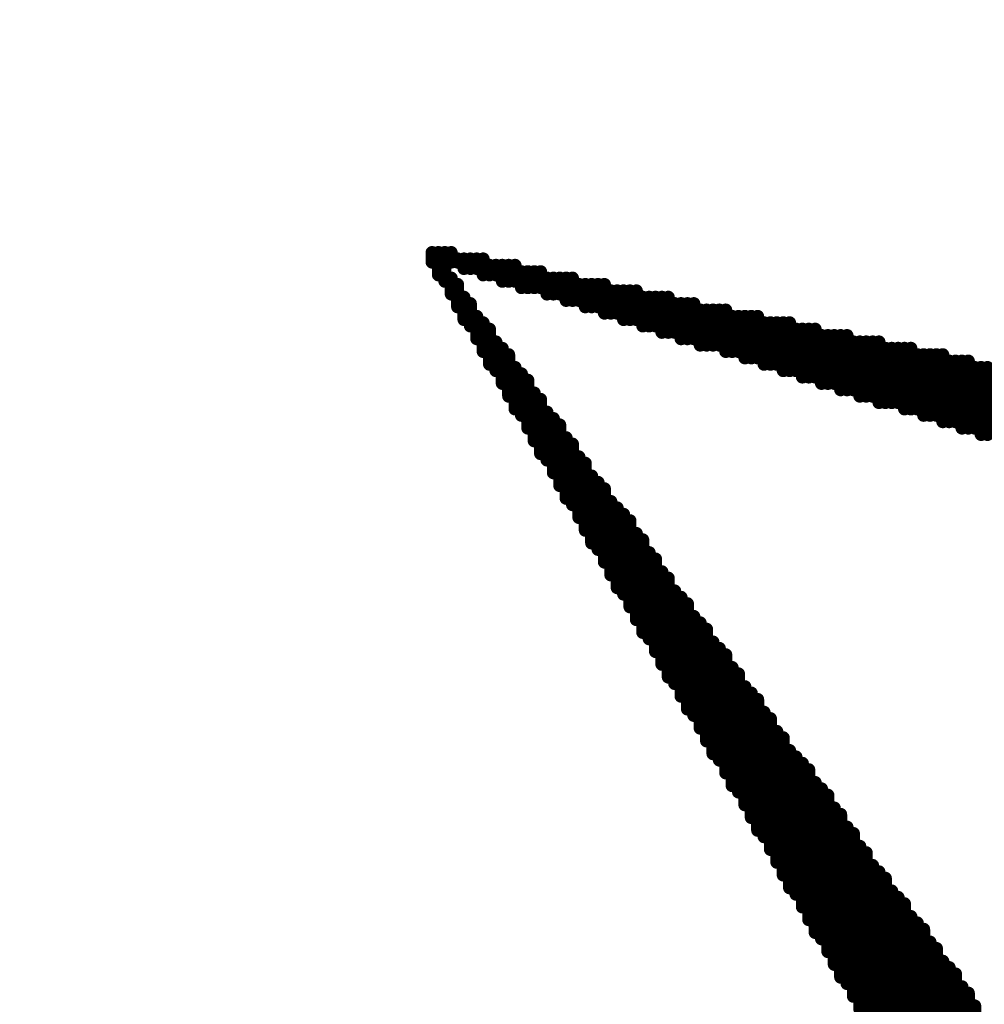
# Model space of a CAD drawing. Extents: x -15.9 to 48.3, y -26.2 to 24.5.
# Drawn here: x 0.9 to 1.1, y 3.7 to 3.8 of the extents above; entities that cross this region are included whole.
import ezdxf

# ---------------------------------------------------------------- set-up
doc = ezdxf.new("R2010")
doc.units = 0
doc.header["$MEASUREMENT"] = 0
doc.layers.add('dimension', color=1, linetype='Continuous')
doc.layers.add('LAYNR1', color=2, linetype='Continuous')
doc.dimstyles.get("Standard").update_dxf_attribs({"dimtxt": 0.18, "dimasz": 0.18, "dimexe": 0.18, "dimexo": 0.0625, "dimgap": 0.09, "dimtad": 0, "dimtih": 1, "dimtoh": 1, "dimdec": 3, "dimzin": 0, "dimdsep": 46, "dimtxsty": 'Standard', "dimcen": 0.09, "dimadec": 0, "dimazin": 0, "dimtfac": 1, "dimtdec": 3, "dimtofl": 0, "dimtmove": 0, "dimatfit": 3, "dimfxl": 1, "dimtolj": 1, "dimtzin": 0, "dimarcsym": 0})

# ---------------------------------------------------------------- blocks, each defined once
blk = doc.blocks.new('*D28')
at = {"layer": 'Defpoints', "color": 0, "linetype": 'Continuous', "transparency": 16777216}
for p in [(3.91, 6.6553), (0, 5.2295), (3.91, 2.042)]:
    blk.add_point(p, dxfattribs=at)
at = {"layer": 'dimension', "color": 0, "linetype": 'Continuous', "lineweight": -2, "transparency": 16777216}
for p, q in [((0, 5.292), (0, 6.8353)), ((3.91, 2.1045), (3.91, 6.8353)), ((0.18, 6.6553), (1.235, 6.6553)), ((3.73, 6.6553), (2.675, 6.6553))]:
    blk.add_line(p, q, dxfattribs=at)
at = {"layer": 'dimension', "color": 0, "linetype": 'Continuous', "transparency": 16777216}
for points in [[(0.18, 6.6853), (0.18, 6.6253), (0, 6.6553)], [(3.73, 6.6853), (3.73, 6.6253), (3.91, 6.6553)]]:
    blk.add_solid(points, dxfattribs=at)
at = {"layer": 'dimension', "color": 0, "linetype": 'Continuous', "transparency": 16777216, "char_height": 0.18, "attachment_point": 5}
for s, insert in [('\\A1;3.910"', (1.955, 6.8353)), ('\\A1;[99.31mm]', (1.955, 6.4753))]:
    blk.add_mtext(s, dxfattribs=dict(at, insert=insert))
blk = doc.blocks.new('*D29')
at = {"layer": 'Defpoints', "color": 0, "linetype": 'Continuous', "transparency": 16777216}
for p in [(5.485, 7.55692), (0, 5.2295), (5.485, 0)]:
    blk.add_point(p, dxfattribs=at)
at = {"layer": 'dimension', "color": 0, "linetype": 'Continuous', "lineweight": -2, "transparency": 16777216}
for p, q in [((0, 5.292), (0, 7.73692)), ((5.485, 0.0625), (5.485, 7.73692)), ((0.18, 7.55692), (1.9325, 7.55692)), ((5.305, 7.55692), (3.5525, 7.55692))]:
    blk.add_line(p, q, dxfattribs=at)
at = {"layer": 'dimension', "color": 0, "linetype": 'Continuous', "transparency": 16777216}
for points in [[(0.18, 7.58692), (0.18, 7.52692), (0, 7.55692)], [(5.305, 7.58692), (5.305, 7.52692), (5.485, 7.55692)]]:
    blk.add_solid(points, dxfattribs=at)
at = {"layer": 'dimension', "color": 0, "linetype": 'Continuous', "transparency": 16777216, "char_height": 0.18, "attachment_point": 5}
for s, insert in [('\\A1;5.485"', (2.7425, 7.73692)), ('\\A1;[139.32mm]', (2.7425, 7.37692))]:
    blk.add_mtext(s, dxfattribs=dict(at, insert=insert))
blk = doc.blocks.new('*D30')
at = {"layer": 'Defpoints', "color": 0, "linetype": 'Continuous', "transparency": 16777216}
for p in [(7.06, 8.45445), (0, 5.2295), (7.06, 3.075)]:
    blk.add_point(p, dxfattribs=at)
at = {"layer": 'dimension', "color": 0, "linetype": 'Continuous', "lineweight": -2, "transparency": 16777216}
for p, q in [((0, 5.292), (0, 8.63445)), ((7.06, 3.1375), (7.06, 8.63445)), ((0.18, 8.45445), (2.72, 8.45445)), ((6.88, 8.45445), (4.34, 8.45445))]:
    blk.add_line(p, q, dxfattribs=at)
at = {"layer": 'dimension', "color": 0, "linetype": 'Continuous', "transparency": 16777216}
for points in [[(0.18, 8.48445), (0.18, 8.42445), (0, 8.45445)], [(6.88, 8.48445), (6.88, 8.42445), (7.06, 8.45445)]]:
    blk.add_solid(points, dxfattribs=at)
at = {"layer": 'dimension', "color": 0, "linetype": 'Continuous', "transparency": 16777216, "char_height": 0.18, "attachment_point": 5}
for s, insert in [('\\A1;7.060"', (3.53, 8.63445)), ('\\A1;[179.32mm]', (3.53, 8.27445))]:
    blk.add_mtext(s, dxfattribs=dict(at, insert=insert))
blk = doc.blocks.new('*D31')
at = {"layer": 'Defpoints', "color": 0, "linetype": 'Continuous', "transparency": 16777216}
for p in [(10.21, 9.37705), (0, 5.2295), (10.21, 3.73)]:
    blk.add_point(p, dxfattribs=at)
at = {"layer": 'dimension', "color": 0, "linetype": 'Continuous', "lineweight": -2, "transparency": 16777216}
for p, q in [((0, 5.292), (0, 9.55705)), ((10.21, 3.7925), (10.21, 9.55705)), ((0.18, 9.37705), (4.265, 9.37705)), ((10.03, 9.37705), (5.945, 9.37705))]:
    blk.add_line(p, q, dxfattribs=at)
at = {"layer": 'dimension', "color": 0, "linetype": 'Continuous', "transparency": 16777216}
for points in [[(0.18, 9.40705), (0.18, 9.34705), (0, 9.37705)], [(10.03, 9.40705), (10.03, 9.34705), (10.21, 9.37705)]]:
    blk.add_solid(points, dxfattribs=at)
at = {"layer": 'dimension', "color": 0, "linetype": 'Continuous', "transparency": 16777216, "char_height": 0.18, "attachment_point": 5}
for s, insert in [('\\A1;10.210"', (5.105, 9.55705)), ('\\A1;[259.33mm]', (5.105, 9.19705))]:
    blk.add_mtext(s, dxfattribs=dict(at, insert=insert))
blk = doc.blocks.new('*D38')
at = {"layer": 'Defpoints', "color": 0, "linetype": 'Continuous', "transparency": 16777216}
for p in [(24.385, 16.92497), (24.385, 7.528), (0, 5.2295), (3.2739, -3.7789), (0, -5.2295), (0, -6.64472)]:
    blk.add_point(p, dxfattribs=at)
at = {"layer": 'dimension', "color": 0, "linetype": 'Continuous', "lineweight": -2, "transparency": 16777216}
for p, q in [((0, 5.292), (0, 17.10497)), ((24.385, 7.5905), (24.385, 17.10497)), ((0.18, 16.92497), (11.2925, 16.92497)), ((24.205, 16.92497), (13.0925, 16.92497)), ((3.2739, -3.8414), (3.2739, -6.82472)), ((0, -5.292), (0, -6.82472)), ((0.18, -6.64472), (0.91695, -6.64472)), ((3.0939, -6.64472), (2.35695, -6.64472))]:
    blk.add_line(p, q, dxfattribs=at)
at = {"layer": 'dimension', "color": 0, "linetype": 'Continuous', "transparency": 16777216}
for points in [[(0.18, 16.95497), (0.18, 16.89497), (0, 16.92497)], [(24.205, 16.95497), (24.205, 16.89497), (24.385, 16.92497)], [(0.18, -6.61472), (0.18, -6.67472), (0, -6.64472)], [(3.0939, -6.61472), (3.0939, -6.67472), (3.2739, -6.64472)]]:
    blk.add_solid(points, dxfattribs=at)
at = {"layer": 'dimension', "color": 0, "linetype": 'Continuous', "transparency": 16777216, "char_height": 0.18, "attachment_point": 5}
for s, insert in [('\\A1;24.385"\\P [619.38mm]', (12.1925, 16.92497)), ('\\A1;3.274"', (1.63695, -6.46472)), ('\\A1;[83.16mm]', (1.63695, -6.82472))]:
    blk.add_mtext(s, dxfattribs=dict(at, insert=insert))
blk = doc.blocks.new('*D39')
at = {"layer": 'Defpoints', "color": 0, "linetype": 'Continuous', "transparency": 16777216}
for p in [(25.96, 17.81832), (25.96, 7.95), (0, 5.2295), (3.2739, -3.7789), (-3.91846, -5.2295), (0, -5.2295)]:
    blk.add_point(p, dxfattribs=at)
at = {"layer": 'dimension', "color": 0, "linetype": 'Continuous', "lineweight": -2, "transparency": 16777216}
for p, q in [((0, 5.292), (0, 17.99832)), ((25.96, 8.0125), (25.96, 17.99832)), ((0.18, 17.81832), (12.05, 17.81832)), ((25.78, 17.81832), (13.91, 17.81832)), ((3.2114, -3.7789), (-4.09846, -3.7789)), ((-3.91846, -3.9589), (-3.91846, -4.1442)), ((-3.91846, -5.0495), (-3.91846, -4.8642)), ((-0.0625, -5.2295), (-4.09846, -5.2295))]:
    blk.add_line(p, q, dxfattribs=at)
at = {"layer": 'dimension', "color": 0, "linetype": 'Continuous', "transparency": 16777216}
for points in [[(0.18, 17.84832), (0.18, 17.78832), (0, 17.81832)], [(25.78, 17.84832), (25.78, 17.78832), (25.96, 17.81832)], [(-3.94846, -3.9589), (-3.88846, -3.9589), (-3.91846, -3.7789)], [(-3.94846, -5.0495), (-3.88846, -5.0495), (-3.91846, -5.2295)]]:
    blk.add_solid(points, dxfattribs=at)
at = {"layer": 'dimension', "color": 0, "linetype": 'Continuous', "transparency": 16777216, "char_height": 0.18, "attachment_point": 5}
for s, insert in [('\\A1;25.960"\\P [659.38mm]', (12.98, 17.81832)), ('\\A1;1.451"', (-3.91846, -4.3242)), ('\\A1;[36.85mm]', (-3.91846, -4.6842))]:
    blk.add_mtext(s, dxfattribs=dict(at, insert=insert))
blk = doc.blocks.new('*D40')
at = {"layer": 'Defpoints', "color": 0, "linetype": 'Continuous', "transparency": 16777216}
for p in [(29, 18.54088), (29, 13), (0, 5.2295), (16.7314, 0), (0, -5.2295), (0, -10.5693)]:
    blk.add_point(p, dxfattribs=at)
at = {"layer": 'dimension', "color": 0, "linetype": 'Continuous', "lineweight": -2, "transparency": 16777216}
for p, q in [((0, 5.292), (0, 18.72088)), ((29, 13.0625), (29, 18.72088)), ((0.18, 18.54088), (13.585, 18.54088)), ((28.82, 18.54088), (15.415, 18.54088)), ((16.7314, -0.0625), (16.7314, -10.7493)), ((0, -5.292), (0, -10.7493)), ((0.18, -10.5693), (7.5257, -10.5693)), ((16.5514, -10.5693), (9.2057, -10.5693))]:
    blk.add_line(p, q, dxfattribs=at)
at = {"layer": 'dimension', "color": 0, "linetype": 'Continuous', "transparency": 16777216}
for points in [[(0.18, 18.57088), (0.18, 18.51088), (0, 18.54088)], [(28.82, 18.57088), (28.82, 18.51088), (29, 18.54088)], [(0.18, -10.5393), (0.18, -10.5993), (0, -10.5693)], [(16.5514, -10.5393), (16.5514, -10.5993), (16.7314, -10.5693)]]:
    blk.add_solid(points, dxfattribs=at)
at = {"layer": 'dimension', "color": 0, "linetype": 'Continuous', "transparency": 16777216, "char_height": 0.18, "attachment_point": 5}
for s, insert in [('\\A1;29.000"\\P [736.60mm]', (14.5, 18.54088)), ('\\A1;16.731"', (8.3657, -10.3893)), ('\\A1;[424.98mm]', (8.3657, -10.7493))]:
    blk.add_mtext(s, dxfattribs=dict(at, insert=insert))
blk = doc.blocks.new('*D41')
at = {"layer": 'Defpoints', "color": 0, "linetype": 'Continuous', "transparency": 16777216}
for p in [(19.66, 14.03474), (0, 5.292), (-3.90448, 0), (0, 0), (19.66, 0), (3.2739, -3.7789)]:
    blk.add_point(p, dxfattribs=at)
at = {"layer": 'dimension', "color": 0, "linetype": 'Continuous', "lineweight": -2, "transparency": 16777216}
for p, q in [((0, 5.3545), (0, 14.21474)), ((19.66, 0.0625), (19.66, 14.21474)), ((0.18, 14.03474), (8.9, 14.03474)), ((19.48, 14.03474), (10.76, 14.03474)), ((-0.0625, 0), (-4.08448, 0)), ((-3.90448, -0.18), (-3.90448, -1.52945)), ((-3.90448, -3.5989), (-3.90448, -2.24945)), ((3.2114, -3.7789), (-4.08448, -3.7789))]:
    blk.add_line(p, q, dxfattribs=at)
at = {"layer": 'dimension', "color": 0, "linetype": 'Continuous', "transparency": 16777216}
for points in [[(0.18, 14.06474), (0.18, 14.00474), (0, 14.03474)], [(19.48, 14.06474), (19.48, 14.00474), (19.66, 14.03474)], [(-3.93448, -0.18), (-3.87448, -0.18), (-3.90448, 0)], [(-3.93448, -3.5989), (-3.87448, -3.5989), (-3.90448, -3.7789)]]:
    blk.add_solid(points, dxfattribs=at)
at = {"layer": 'dimension', "color": 0, "linetype": 'Continuous', "transparency": 16777216, "char_height": 0.18, "attachment_point": 5}
for s, insert in [('\\A1;19.660"\\P [499.36mm]', (9.83, 14.03474)), ('\\A1;3.779"', (-3.90448, -1.70945)), ('\\A1;[95.98mm]', (-3.90448, -2.06945))]:
    blk.add_mtext(s, dxfattribs=dict(at, insert=insert))

msp = doc.modelspace()

# ---------------------------------------------------------------- linework, layer by layer
at = {"layer": 'LAYNR1', "const_width": 0.002}
for points in [[(1, 3.8), (1, 3.79853)], [(1.00098, 3.8), (1.00098, 3.79657)], [(1.00196, 3.8), (1.00196, 3.79559)], [(1.00294, 3.8), (1.00294, 3.79853)], [(1.00392, 3.79902), (1.00392, 3.79853)], [(1.0049, 3.79902), (1.0049, 3.79755)], [(1.00588, 3.79902), (1.00588, 3.79755)], [(1.00686, 3.79902), (1.00686, 3.79755)], [(1.00784, 3.79902), (1.00784, 3.79657)], [(1.00882, 3.79804), (1.00882, 3.79657)], [(1.0098, 3.79804), (1.0098, 3.79657)], [(1.01078, 3.79804), (1.01078, 3.79559)], [(1.01176, 3.79804), (1.01176, 3.79559)], [(1.01274, 3.79804), (1.01274, 3.79559)], [(1.01372, 3.79706), (1.01372, 3.79461)], [(1.0147, 3.79706), (1.0147, 3.79461)], [(1.01568, 3.79706), (1.01568, 3.79461)], [(1.01666, 3.79706), (1.01666, 3.79461)], [(1.00294, 3.79608), (1.00294, 3.79363)], [(1.01764, 3.79608), (1.01764, 3.79363)], [(1.01862, 3.79608), (1.01862, 3.79363)], [(1.0196, 3.79608), (1.0196, 3.79363)], [(1.02058, 3.79608), (1.02058, 3.79265)], [(1.02156, 3.79608), (1.02156, 3.79265)], [(1.00392, 3.7951), (1.00392, 3.79167)], [(1.02254, 3.7951), (1.02254, 3.79265)], [(1.02352, 3.7951), (1.02352, 3.79167)], [(1.0245, 3.7951), (1.0245, 3.79167)], [(1.02548, 3.7951), (1.02548, 3.79167)], [(1.02646, 3.7951), (1.02646, 3.79069)], [(1.02744, 3.79412), (1.02744, 3.79069)], [(1.02842, 3.79412), (1.02842, 3.79069)], [(1.0294, 3.79412), (1.0294, 3.78971)], [(1.03038, 3.79412), (1.03038, 3.78971)], [(1.03136, 3.79412), (1.03136, 3.78971)], [(1.0049, 3.79314), (1.0049, 3.78971)], [(1.03234, 3.79314), (1.03234, 3.78873)], [(1.03332, 3.79314), (1.03332, 3.78873)], [(1.0343, 3.79314), (1.0343, 3.78873)], [(1.03528, 3.79314), (1.03528, 3.78775)], [(1.03626, 3.79314), (1.03626, 3.78775)], [(1.00588, 3.79216), (1.00588, 3.78873)], [(1.03724, 3.79216), (1.03724, 3.78775)], [(1.03822, 3.79216), (1.03822, 3.78677)], [(1.0392, 3.79216), (1.0392, 3.78677)], [(1.04018, 3.79216), (1.04018, 3.78677)], [(1.04116, 3.79118), (1.04116, 3.78579)], [(1.04214, 3.79118), (1.04214, 3.78579)], [(1.04312, 3.79118), (1.04312, 3.78579)], [(1.0441, 3.79118), (1.0441, 3.78579)], [(1.04508, 3.79118), (1.04508, 3.78481)], [(1.00686, 3.7902), (1.00686, 3.78677)], [(1.04606, 3.7902), (1.04606, 3.78481)], [(1.04704, 3.7902), (1.04704, 3.78481)], [(1.04802, 3.7902), (1.04802, 3.78383)], [(1.049, 3.7902), (1.049, 3.78383)], [(1.04998, 3.7902), (1.04998, 3.78383)], [(1.00784, 3.78922), (1.00784, 3.78481)], [(1.00882, 3.78824), (1.00882, 3.78285)], [(1.05096, 3.78922), (1.05096, 3.78285)], [(1.05194, 3.78922), (1.05194, 3.78285)], [(1.05292, 3.78922), (1.05292, 3.78285)], [(1.0539, 3.78922), (1.0539, 3.78187)], [(1.05488, 3.78922), (1.05488, 3.78187)], [(1.05586, 3.78824), (1.05586, 3.78187)], [(1.05684, 3.78824), (1.05684, 3.78089)], [(1.05782, 3.78824), (1.05782, 3.78089)], [(1.0588, 3.78824), (1.0588, 3.78089)], [(1.05978, 3.78726), (1.05978, 3.77991)], [(1.06076, 3.78726), (1.06076, 3.77991)], [(1.06174, 3.78726), (1.06174, 3.77991)], [(1.06272, 3.78726), (1.06272, 3.77893)], [(1.0637, 3.78726), (1.0637, 3.77893)], [(1.0098, 3.78628), (1.0098, 3.78187)], [(1.01078, 3.7853), (1.01078, 3.77991)], [(1.06468, 3.78628), (1.06468, 3.77893)], [(1.06566, 3.78628), (1.06566, 3.77795)], [(1.06664, 3.78628), (1.06664, 3.77795)], [(1.06762, 3.78628), (1.06762, 3.77795)], [(1.0686, 3.78628), (1.0686, 3.77697)], [(1.06958, 3.7853), (1.06958, 3.77697)], [(1.07056, 3.7853), (1.07056, 3.77697)], [(1.07154, 3.7853), (1.07154, 3.77697)], [(1.07252, 3.7853), (1.07252, 3.77599)], [(1.0735, 3.7853), (1.0735, 3.77599)], [(1.01176, 3.78432), (1.01176, 3.77795)], [(1.07448, 3.78432), (1.07448, 3.77599)], [(1.07546, 3.78432), (1.07546, 3.77501)], [(1.07644, 3.78432), (1.07644, 3.77501)], [(1.07742, 3.78432), (1.07742, 3.77501)], [(1.0784, 3.78432), (1.0784, 3.77403)], [(1.01274, 3.78236), (1.01274, 3.77599)], [(1.07938, 3.78334), (1.07938, 3.77403)], [(1.08036, 3.78334), (1.08036, 3.77403)], [(1.08134, 3.78334), (1.08134, 3.77305)], [(1.08232, 3.78334), (1.08232, 3.77305)], [(1.0833, 3.78236), (1.0833, 3.77305)], [(1.08428, 3.78236), (1.08428, 3.77207)], [(1.08526, 3.78236), (1.08526, 3.77207)], [(1.01372, 3.78138), (1.01372, 3.77501)], [(1.0147, 3.7804), (1.0147, 3.77305)], [(1.01568, 3.77844), (1.01568, 3.77109)], [(1.01666, 3.77746), (1.01666, 3.76913)], [(1.01764, 3.7755), (1.01764, 3.76815)], [(1.01862, 3.77452), (1.01862, 3.76619)], [(1.0196, 3.77354), (1.0196, 3.76423)], [(1.02058, 3.77158), (1.02058, 3.76227)], [(1.02156, 3.7706), (1.02156, 3.76129)], [(1.02254, 3.76864), (1.02254, 3.75933)], [(1.02352, 3.76766), (1.02352, 3.75737)], [(1.0245, 3.7657), (1.0245, 3.75541)], [(1.02548, 3.76472), (1.02548, 3.75443)], [(1.02646, 3.76374), (1.02646, 3.75247)], [(1.02744, 3.76178), (1.02744, 3.75051)], [(1.02842, 3.7608), (1.02842, 3.74855)], [(1.0294, 3.75982), (1.0294, 3.74757)], [(1.03038, 3.75884), (1.03038, 3.74561)], [(1.03136, 3.75688), (1.03136, 3.74365)], [(1.03234, 3.7559), (1.03234, 3.74169)], [(1.03332, 3.75394), (1.03332, 3.74071)], [(1.0343, 3.75296), (1.0343, 3.73875)], [(1.03528, 3.751), (1.03528, 3.73679)], [(1.03626, 3.75002), (1.03626, 3.73483)], [(1.03724, 3.74806), (1.03724, 3.73385)], [(1.03822, 3.74708), (1.03822, 3.73189)], [(1.0392, 3.7461), (1.0392, 3.72993)], [(1.04018, 3.74414), (1.04018, 3.72895)], [(1.04116, 3.74316), (1.04116, 3.72699)], [(1.04214, 3.74218), (1.04214, 3.72503)], [(1.04312, 3.74022), (1.04312, 3.72307)], [(1.0441, 3.73924), (1.0441, 3.72209)], [(1.04508, 3.73826), (1.04508, 3.72013)], [(1.04606, 3.7363), (1.04606, 3.71817)], [(1.04704, 3.73532), (1.04704, 3.71719)], [(1.04802, 3.73336), (1.04802, 3.71523)], [(1.049, 3.73238), (1.049, 3.71327)], [(1.04998, 3.7314), (1.04998, 3.71131)], [(1.05096, 3.72944), (1.05096, 3.71033)], [(1.05194, 3.72846), (1.05194, 3.70837)], [(1.05292, 3.7265), (1.05292, 3.70641)], [(1.0539, 3.72552), (1.0539, 3.70445)], [(1.05488, 3.72356), (1.05488, 3.70249)], [(1.05586, 3.72258), (1.05586, 3.70151)], [(1.05684, 3.7216), (1.05684, 3.69955)], [(1.05782, 3.72062), (1.05782, 3.69759)], [(1.0588, 3.71866), (1.0588, 3.69563)], [(1.05978, 3.71768), (1.05978, 3.69465)], [(1.06076, 3.7167), (1.06076, 3.69269)], [(1.06174, 3.71474), (1.06174, 3.69073)], [(1.06272, 3.71376), (1.06272, 3.68877)], [(1.0637, 3.7118), (1.0637, 3.68779)], [(1.06468, 3.71082), (1.06468, 3.68583)], [(1.06566, 3.70886), (1.06566, 3.68387)], [(1.06664, 3.70788), (1.06664, 3.68191)], [(1.06762, 3.70592), (1.06762, 3.68093)], [(1.0686, 3.70494), (1.0686, 3.67897)], [(1.06958, 3.70396), (1.06958, 3.67701)], [(1.07056, 3.702), (1.07056, 3.67505)], [(1.07154, 3.70102), (1.07154, 3.67407)], [(1.07252, 3.70004), (1.07252, 3.67211)], [(1.0735, 3.69808), (1.0735, 3.67015)], [(1.07448, 3.6971), (1.07448, 3.66819)], [(1.07546, 3.69612), (1.07546, 3.66721)], [(1.07644, 3.69416), (1.07644, 3.66525)], [(1.07742, 3.69318), (1.07742, 3.66329)], [(1.0784, 3.69122), (1.0784, 3.66133)], [(1.07938, 3.69024), (1.07938, 3.66035)], [(1.08036, 3.68926), (1.08036, 3.65839)], [(1.08134, 3.6873), (1.08134, 3.65643)], [(1.08232, 3.68632), (1.08232, 3.65447)], [(1.0833, 3.68436), (1.0833, 3.65349)]]:
    msp.add_lwpolyline(points, dxfattribs=at)
at = {"layer": 'LAYNR1', "const_width": 0.001}
for points in [[(0.9995, 3.8, 1), (1.0005, 3.8, 1)], [(1.00048, 3.8, 1), (1.00148, 3.8, 1)], [(1.00146, 3.8, 1), (1.00246, 3.8, 1)], [(1.00244, 3.8, 1), (1.00344, 3.8, 1)], [(1.00342, 3.79902, 1), (1.00442, 3.79902, 1)], [(1.0044, 3.79902, 1), (1.0054, 3.79902, 1)], [(1.00538, 3.79902, 1), (1.00638, 3.79902, 1)], [(1.00636, 3.79902, 1), (1.00736, 3.79902, 1)], [(1.00734, 3.79902, 1), (1.00834, 3.79902, 1)], [(0.9995, 3.79853, 1), (1.0005, 3.79853, 1)], [(1.00244, 3.79853, 1), (1.00344, 3.79853, 1)], [(1.00342, 3.79853, 1), (1.00442, 3.79853, 1)], [(1.0044, 3.79755, 1), (1.0054, 3.79755, 1)], [(1.00538, 3.79755, 1), (1.00638, 3.79755, 1)], [(1.00636, 3.79755, 1), (1.00736, 3.79755, 1)], [(1.00832, 3.79804, 1), (1.00932, 3.79804, 1)], [(1.0093, 3.79804, 1), (1.0103, 3.79804, 1)], [(1.01028, 3.79804, 1), (1.01128, 3.79804, 1)], [(1.01126, 3.79804, 1), (1.01226, 3.79804, 1)], [(1.01224, 3.79804, 1), (1.01324, 3.79804, 1)], [(1.01322, 3.79706, 1), (1.01422, 3.79706, 1)], [(1.0142, 3.79706, 1), (1.0152, 3.79706, 1)], [(1.01518, 3.79706, 1), (1.01618, 3.79706, 1)], [(1.01616, 3.79706, 1), (1.01716, 3.79706, 1)], [(1.00048, 3.79657, 1), (1.00148, 3.79657, 1)], [(1.00146, 3.79559, 1), (1.00246, 3.79559, 1)], [(1.00244, 3.79608, 1), (1.00344, 3.79608, 1)], [(1.00734, 3.79657, 1), (1.00834, 3.79657, 1)], [(1.00832, 3.79657, 1), (1.00932, 3.79657, 1)], [(1.0093, 3.79657, 1), (1.0103, 3.79657, 1)], [(1.01028, 3.79559, 1), (1.01128, 3.79559, 1)], [(1.01126, 3.79559, 1), (1.01226, 3.79559, 1)], [(1.01224, 3.79559, 1), (1.01324, 3.79559, 1)], [(1.01714, 3.79608, 1), (1.01814, 3.79608, 1)], [(1.01812, 3.79608, 1), (1.01912, 3.79608, 1)], [(1.0191, 3.79608, 1), (1.0201, 3.79608, 1)], [(1.02008, 3.79608, 1), (1.02108, 3.79608, 1)], [(1.02106, 3.79608, 1), (1.02206, 3.79608, 1)], [(1.00342, 3.7951, 1), (1.00442, 3.7951, 1)], [(1.01322, 3.79461, 1), (1.01422, 3.79461, 1)], [(1.0142, 3.79461, 1), (1.0152, 3.79461, 1)], [(1.01518, 3.79461, 1), (1.01618, 3.79461, 1)], [(1.01616, 3.79461, 1), (1.01716, 3.79461, 1)], [(1.02204, 3.7951, 1), (1.02304, 3.7951, 1)], [(1.02302, 3.7951, 1), (1.02402, 3.7951, 1)], [(1.024, 3.7951, 1), (1.025, 3.7951, 1)], [(1.02498, 3.7951, 1), (1.02598, 3.7951, 1)], [(1.02596, 3.7951, 1), (1.02696, 3.7951, 1)], [(1.02694, 3.79412, 1), (1.02794, 3.79412, 1)], [(1.02792, 3.79412, 1), (1.02892, 3.79412, 1)], [(1.0289, 3.79412, 1), (1.0299, 3.79412, 1)], [(1.02988, 3.79412, 1), (1.03088, 3.79412, 1)], [(1.03086, 3.79412, 1), (1.03186, 3.79412, 1)], [(1.00244, 3.79363, 1), (1.00344, 3.79363, 1)], [(1.0044, 3.79314, 1), (1.0054, 3.79314, 1)], [(1.01714, 3.79363, 1), (1.01814, 3.79363, 1)], [(1.01812, 3.79363, 1), (1.01912, 3.79363, 1)], [(1.0191, 3.79363, 1), (1.0201, 3.79363, 1)], [(1.02008, 3.79265, 1), (1.02108, 3.79265, 1)], [(1.02106, 3.79265, 1), (1.02206, 3.79265, 1)], [(1.02204, 3.79265, 1), (1.02304, 3.79265, 1)], [(1.03184, 3.79314, 1), (1.03284, 3.79314, 1)], [(1.03282, 3.79314, 1), (1.03382, 3.79314, 1)], [(1.0338, 3.79314, 1), (1.0348, 3.79314, 1)], [(1.03478, 3.79314, 1), (1.03578, 3.79314, 1)], [(1.03576, 3.79314, 1), (1.03676, 3.79314, 1)], [(1.00342, 3.79167, 1), (1.00442, 3.79167, 1)], [(1.00538, 3.79216, 1), (1.00638, 3.79216, 1)], [(1.02302, 3.79167, 1), (1.02402, 3.79167, 1)], [(1.024, 3.79167, 1), (1.025, 3.79167, 1)], [(1.02498, 3.79167, 1), (1.02598, 3.79167, 1)], [(1.03674, 3.79216, 1), (1.03774, 3.79216, 1)], [(1.03772, 3.79216, 1), (1.03872, 3.79216, 1)], [(1.0387, 3.79216, 1), (1.0397, 3.79216, 1)], [(1.03968, 3.79216, 1), (1.04068, 3.79216, 1)], [(1.04066, 3.79118, 1), (1.04166, 3.79118, 1)], [(1.04164, 3.79118, 1), (1.04264, 3.79118, 1)], [(1.04262, 3.79118, 1), (1.04362, 3.79118, 1)], [(1.0436, 3.79118, 1), (1.0446, 3.79118, 1)], [(1.04458, 3.79118, 1), (1.04558, 3.79118, 1)], [(1.0044, 3.78971, 1), (1.0054, 3.78971, 1)], [(1.00636, 3.7902, 1), (1.00736, 3.7902, 1)], [(1.02596, 3.79069, 1), (1.02696, 3.79069, 1)], [(1.02694, 3.79069, 1), (1.02794, 3.79069, 1)], [(1.02792, 3.79069, 1), (1.02892, 3.79069, 1)], [(1.0289, 3.78971, 1), (1.0299, 3.78971, 1)], [(1.02988, 3.78971, 1), (1.03088, 3.78971, 1)], [(1.03086, 3.78971, 1), (1.03186, 3.78971, 1)], [(1.04556, 3.7902, 1), (1.04656, 3.7902, 1)], [(1.04654, 3.7902, 1), (1.04754, 3.7902, 1)], [(1.04752, 3.7902, 1), (1.04852, 3.7902, 1)], [(1.0485, 3.7902, 1), (1.0495, 3.7902, 1)], [(1.04948, 3.7902, 1), (1.05048, 3.7902, 1)], [(1.00538, 3.78873, 1), (1.00638, 3.78873, 1)], [(1.00734, 3.78922, 1), (1.00834, 3.78922, 1)], [(1.00832, 3.78824, 1), (1.00932, 3.78824, 1)], [(1.03184, 3.78873, 1), (1.03284, 3.78873, 1)], [(1.03282, 3.78873, 1), (1.03382, 3.78873, 1)], [(1.0338, 3.78873, 1), (1.0348, 3.78873, 1)], [(1.05046, 3.78922, 1), (1.05146, 3.78922, 1)], [(1.05144, 3.78922, 1), (1.05244, 3.78922, 1)], [(1.05242, 3.78922, 1), (1.05342, 3.78922, 1)], [(1.0534, 3.78922, 1), (1.0544, 3.78922, 1)], [(1.05438, 3.78922, 1), (1.05538, 3.78922, 1)], [(1.05536, 3.78824, 1), (1.05636, 3.78824, 1)], [(1.05634, 3.78824, 1), (1.05734, 3.78824, 1)], [(1.05732, 3.78824, 1), (1.05832, 3.78824, 1)], [(1.0583, 3.78824, 1), (1.0593, 3.78824, 1)], [(1.00636, 3.78677, 1), (1.00736, 3.78677, 1)], [(1.03478, 3.78775, 1), (1.03578, 3.78775, 1)], [(1.03576, 3.78775, 1), (1.03676, 3.78775, 1)], [(1.03674, 3.78775, 1), (1.03774, 3.78775, 1)], [(1.03772, 3.78677, 1), (1.03872, 3.78677, 1)], [(1.0387, 3.78677, 1), (1.0397, 3.78677, 1)], [(1.03968, 3.78677, 1), (1.04068, 3.78677, 1)], [(1.05928, 3.78726, 1), (1.06028, 3.78726, 1)], [(1.06026, 3.78726, 1), (1.06126, 3.78726, 1)], [(1.06124, 3.78726, 1), (1.06224, 3.78726, 1)], [(1.06222, 3.78726, 1), (1.06322, 3.78726, 1)], [(1.0632, 3.78726, 1), (1.0642, 3.78726, 1)], [(1.0093, 3.78628, 1), (1.0103, 3.78628, 1)], [(1.01028, 3.7853, 1), (1.01128, 3.7853, 1)], [(1.04066, 3.78579, 1), (1.04166, 3.78579, 1)], [(1.04164, 3.78579, 1), (1.04264, 3.78579, 1)], [(1.04262, 3.78579, 1), (1.04362, 3.78579, 1)], [(1.0436, 3.78579, 1), (1.0446, 3.78579, 1)], [(1.06418, 3.78628, 1), (1.06518, 3.78628, 1)], [(1.06516, 3.78628, 1), (1.06616, 3.78628, 1)], [(1.06614, 3.78628, 1), (1.06714, 3.78628, 1)], [(1.06712, 3.78628, 1), (1.06812, 3.78628, 1)], [(1.0681, 3.78628, 1), (1.0691, 3.78628, 1)], [(1.06908, 3.7853, 1), (1.07008, 3.7853, 1)], [(1.07006, 3.7853, 1), (1.07106, 3.7853, 1)], [(1.07104, 3.7853, 1), (1.07204, 3.7853, 1)], [(1.07202, 3.7853, 1), (1.07302, 3.7853, 1)], [(1.073, 3.7853, 1), (1.074, 3.7853, 1)], [(1.00734, 3.78481, 1), (1.00834, 3.78481, 1)], [(1.01126, 3.78432, 1), (1.01226, 3.78432, 1)], [(1.04458, 3.78481, 1), (1.04558, 3.78481, 1)], [(1.04556, 3.78481, 1), (1.04656, 3.78481, 1)], [(1.04654, 3.78481, 1), (1.04754, 3.78481, 1)], [(1.04752, 3.78383, 1), (1.04852, 3.78383, 1)], [(1.0485, 3.78383, 1), (1.0495, 3.78383, 1)], [(1.04948, 3.78383, 1), (1.05048, 3.78383, 1)], [(1.07398, 3.78432, 1), (1.07498, 3.78432, 1)], [(1.07496, 3.78432, 1), (1.07596, 3.78432, 1)], [(1.07594, 3.78432, 1), (1.07694, 3.78432, 1)], [(1.07692, 3.78432, 1), (1.07792, 3.78432, 1)], [(1.0779, 3.78432, 1), (1.0789, 3.78432, 1)], [(1.00832, 3.78285, 1), (1.00932, 3.78285, 1)], [(1.01224, 3.78236, 1), (1.01324, 3.78236, 1)], [(1.05046, 3.78285, 1), (1.05146, 3.78285, 1)], [(1.05144, 3.78285, 1), (1.05244, 3.78285, 1)], [(1.05242, 3.78285, 1), (1.05342, 3.78285, 1)], [(1.07888, 3.78334, 1), (1.07988, 3.78334, 1)], [(1.07986, 3.78334, 1), (1.08086, 3.78334, 1)], [(1.08084, 3.78334, 1), (1.08184, 3.78334, 1)], [(1.08182, 3.78334, 1), (1.08282, 3.78334, 1)], [(1.0828, 3.78236, 1), (1.0838, 3.78236, 1)], [(1.08378, 3.78236, 1), (1.08478, 3.78236, 1)], [(1.08476, 3.78236, 1), (1.08576, 3.78236, 1)], [(1.0093, 3.78187, 1), (1.0103, 3.78187, 1)], [(1.01322, 3.78138, 1), (1.01422, 3.78138, 1)], [(1.0534, 3.78187, 1), (1.0544, 3.78187, 1)], [(1.05438, 3.78187, 1), (1.05538, 3.78187, 1)], [(1.05536, 3.78187, 1), (1.05636, 3.78187, 1)], [(1.05634, 3.78089, 1), (1.05734, 3.78089, 1)], [(1.05732, 3.78089, 1), (1.05832, 3.78089, 1)], [(1.0583, 3.78089, 1), (1.0593, 3.78089, 1)], [(1.01028, 3.77991, 1), (1.01128, 3.77991, 1)], [(1.0142, 3.7804, 1), (1.0152, 3.7804, 1)], [(1.05928, 3.77991, 1), (1.06028, 3.77991, 1)], [(1.06026, 3.77991, 1), (1.06126, 3.77991, 1)], [(1.06124, 3.77991, 1), (1.06224, 3.77991, 1)], [(1.06222, 3.77893, 1), (1.06322, 3.77893, 1)], [(1.0632, 3.77893, 1), (1.0642, 3.77893, 1)], [(1.06418, 3.77893, 1), (1.06518, 3.77893, 1)], [(1.01126, 3.77795, 1), (1.01226, 3.77795, 1)], [(1.01518, 3.77844, 1), (1.01618, 3.77844, 1)], [(1.01616, 3.77746, 1), (1.01716, 3.77746, 1)], [(1.06516, 3.77795, 1), (1.06616, 3.77795, 1)], [(1.06614, 3.77795, 1), (1.06714, 3.77795, 1)], [(1.06712, 3.77795, 1), (1.06812, 3.77795, 1)], [(1.01224, 3.77599, 1), (1.01324, 3.77599, 1)], [(1.0681, 3.77697, 1), (1.0691, 3.77697, 1)], [(1.06908, 3.77697, 1), (1.07008, 3.77697, 1)], [(1.07006, 3.77697, 1), (1.07106, 3.77697, 1)], [(1.07104, 3.77697, 1), (1.07204, 3.77697, 1)], [(1.07202, 3.77599, 1), (1.07302, 3.77599, 1)], [(1.073, 3.77599, 1), (1.074, 3.77599, 1)], [(1.07398, 3.77599, 1), (1.07498, 3.77599, 1)], [(1.01322, 3.77501, 1), (1.01422, 3.77501, 1)], [(1.01714, 3.7755, 1), (1.01814, 3.7755, 1)], [(1.01812, 3.77452, 1), (1.01912, 3.77452, 1)], [(1.07496, 3.77501, 1), (1.07596, 3.77501, 1)], [(1.07594, 3.77501, 1), (1.07694, 3.77501, 1)], [(1.07692, 3.77501, 1), (1.07792, 3.77501, 1)], [(1.0142, 3.77305, 1), (1.0152, 3.77305, 1)], [(1.0191, 3.77354, 1), (1.0201, 3.77354, 1)], [(1.0779, 3.77403, 1), (1.0789, 3.77403, 1)], [(1.07888, 3.77403, 1), (1.07988, 3.77403, 1)], [(1.07986, 3.77403, 1), (1.08086, 3.77403, 1)], [(1.08084, 3.77305, 1), (1.08184, 3.77305, 1)], [(1.08182, 3.77305, 1), (1.08282, 3.77305, 1)], [(1.0828, 3.77305, 1), (1.0838, 3.77305, 1)], [(1.02008, 3.77158, 1), (1.02108, 3.77158, 1)], [(1.08378, 3.77207, 1), (1.08478, 3.77207, 1)], [(1.08476, 3.77207, 1), (1.08576, 3.77207, 1)], [(1.01518, 3.77109, 1), (1.01618, 3.77109, 1)], [(1.02106, 3.7706, 1), (1.02206, 3.7706, 1)], [(1.01616, 3.76913, 1), (1.01716, 3.76913, 1)], [(1.02204, 3.76864, 1), (1.02304, 3.76864, 1)], [(1.01714, 3.76815, 1), (1.01814, 3.76815, 1)], [(1.02302, 3.76766, 1), (1.02402, 3.76766, 1)], [(1.01812, 3.76619, 1), (1.01912, 3.76619, 1)], [(1.024, 3.7657, 1), (1.025, 3.7657, 1)], [(1.0191, 3.76423, 1), (1.0201, 3.76423, 1)], [(1.02498, 3.76472, 1), (1.02598, 3.76472, 1)], [(1.02596, 3.76374, 1), (1.02696, 3.76374, 1)], [(1.02008, 3.76227, 1), (1.02108, 3.76227, 1)], [(1.02106, 3.76129, 1), (1.02206, 3.76129, 1)], [(1.02694, 3.76178, 1), (1.02794, 3.76178, 1)], [(1.02792, 3.7608, 1), (1.02892, 3.7608, 1)], [(1.02204, 3.75933, 1), (1.02304, 3.75933, 1)], [(1.0289, 3.75982, 1), (1.0299, 3.75982, 1)], [(1.02988, 3.75884, 1), (1.03088, 3.75884, 1)], [(1.02302, 3.75737, 1), (1.02402, 3.75737, 1)], [(1.03086, 3.75688, 1), (1.03186, 3.75688, 1)], [(1.024, 3.75541, 1), (1.025, 3.75541, 1)], [(1.03184, 3.7559, 1), (1.03284, 3.7559, 1)], [(1.02498, 3.75443, 1), (1.02598, 3.75443, 1)], [(1.03282, 3.75394, 1), (1.03382, 3.75394, 1)], [(1.02596, 3.75247, 1), (1.02696, 3.75247, 1)], [(1.0338, 3.75296, 1), (1.0348, 3.75296, 1)], [(1.02694, 3.75051, 1), (1.02794, 3.75051, 1)], [(1.03478, 3.751, 1), (1.03578, 3.751, 1)], [(1.03576, 3.75002, 1), (1.03676, 3.75002, 1)], [(1.02792, 3.74855, 1), (1.02892, 3.74855, 1)], [(1.0289, 3.74757, 1), (1.0299, 3.74757, 1)], [(1.03674, 3.74806, 1), (1.03774, 3.74806, 1)], [(1.03772, 3.74708, 1), (1.03872, 3.74708, 1)], [(1.0387, 3.7461, 1), (1.0397, 3.7461, 1)], [(1.02988, 3.74561, 1), (1.03088, 3.74561, 1)], [(1.03086, 3.74365, 1), (1.03186, 3.74365, 1)], [(1.03968, 3.74414, 1), (1.04068, 3.74414, 1)], [(1.04066, 3.74316, 1), (1.04166, 3.74316, 1)], [(1.03184, 3.74169, 1), (1.03284, 3.74169, 1)], [(1.04164, 3.74218, 1), (1.04264, 3.74218, 1)], [(1.03282, 3.74071, 1), (1.03382, 3.74071, 1)], [(1.04262, 3.74022, 1), (1.04362, 3.74022, 1)], [(1.0338, 3.73875, 1), (1.0348, 3.73875, 1)], [(1.0436, 3.73924, 1), (1.0446, 3.73924, 1)], [(1.04458, 3.73826, 1), (1.04558, 3.73826, 1)], [(1.03478, 3.73679, 1), (1.03578, 3.73679, 1)], [(1.04556, 3.7363, 1), (1.04656, 3.7363, 1)], [(1.04654, 3.73532, 1), (1.04754, 3.73532, 1)], [(1.03576, 3.73483, 1), (1.03676, 3.73483, 1)], [(1.03674, 3.73385, 1), (1.03774, 3.73385, 1)], [(1.04752, 3.73336, 1), (1.04852, 3.73336, 1)], [(1.0485, 3.73238, 1), (1.0495, 3.73238, 1)], [(1.03772, 3.73189, 1), (1.03872, 3.73189, 1)], [(1.04948, 3.7314, 1), (1.05048, 3.7314, 1)], [(1.0387, 3.72993, 1), (1.0397, 3.72993, 1)], [(1.05046, 3.72944, 1), (1.05146, 3.72944, 1)], [(1.03968, 3.72895, 1), (1.04068, 3.72895, 1)], [(1.05144, 3.72846, 1), (1.05244, 3.72846, 1)], [(1.04066, 3.72699, 1), (1.04166, 3.72699, 1)], [(1.05242, 3.7265, 1), (1.05342, 3.7265, 1)], [(1.04164, 3.72503, 1), (1.04264, 3.72503, 1)], [(1.0534, 3.72552, 1), (1.0544, 3.72552, 1)], [(1.04262, 3.72307, 1), (1.04362, 3.72307, 1)], [(1.05438, 3.72356, 1), (1.05538, 3.72356, 1)], [(1.0436, 3.72209, 1), (1.0446, 3.72209, 1)], [(1.05536, 3.72258, 1), (1.05636, 3.72258, 1)], [(1.05634, 3.7216, 1), (1.05734, 3.7216, 1)], [(1.04458, 3.72013, 1), (1.04558, 3.72013, 1)], [(1.05732, 3.72062, 1), (1.05832, 3.72062, 1)], [(1.0583, 3.71866, 1), (1.0593, 3.71866, 1)], [(1.04556, 3.71817, 1), (1.04656, 3.71817, 1)], [(1.04654, 3.71719, 1), (1.04754, 3.71719, 1)], [(1.05928, 3.71768, 1), (1.06028, 3.71768, 1)], [(1.06026, 3.7167, 1), (1.06126, 3.7167, 1)], [(1.04752, 3.71523, 1), (1.04852, 3.71523, 1)], [(1.06124, 3.71474, 1), (1.06224, 3.71474, 1)], [(1.0485, 3.71327, 1), (1.0495, 3.71327, 1)], [(1.06222, 3.71376, 1), (1.06322, 3.71376, 1)], [(1.04948, 3.71131, 1), (1.05048, 3.71131, 1)], [(1.0632, 3.7118, 1), (1.0642, 3.7118, 1)], [(1.05046, 3.71033, 1), (1.05146, 3.71033, 1)], [(1.06418, 3.71082, 1), (1.06518, 3.71082, 1)], [(1.05144, 3.70837, 1), (1.05244, 3.70837, 1)], [(1.06516, 3.70886, 1), (1.06616, 3.70886, 1)], [(1.05242, 3.70641, 1), (1.05342, 3.70641, 1)], [(1.06614, 3.70788, 1), (1.06714, 3.70788, 1)], [(1.06712, 3.70592, 1), (1.06812, 3.70592, 1)], [(1.0681, 3.70494, 1), (1.0691, 3.70494, 1)], [(1.0534, 3.70445, 1), (1.0544, 3.70445, 1)], [(1.06908, 3.70396, 1), (1.07008, 3.70396, 1)], [(1.05438, 3.70249, 1), (1.05538, 3.70249, 1)], [(1.07006, 3.702, 1), (1.07106, 3.702, 1)], [(1.05536, 3.70151, 1), (1.05636, 3.70151, 1)], [(1.07104, 3.70102, 1), (1.07204, 3.70102, 1)], [(1.05634, 3.69955, 1), (1.05734, 3.69955, 1)], [(1.07202, 3.70004, 1), (1.07302, 3.70004, 1)], [(1.05732, 3.69759, 1), (1.05832, 3.69759, 1)], [(1.073, 3.69808, 1), (1.074, 3.69808, 1)], [(1.07398, 3.6971, 1), (1.07498, 3.6971, 1)], [(1.07496, 3.69612, 1), (1.07596, 3.69612, 1)], [(1.0583, 3.69563, 1), (1.0593, 3.69563, 1)], [(1.05928, 3.69465, 1), (1.06028, 3.69465, 1)], [(1.07594, 3.69416, 1), (1.07694, 3.69416, 1)], [(1.07692, 3.69318, 1), (1.07792, 3.69318, 1)], [(1.06026, 3.69269, 1), (1.06126, 3.69269, 1)], [(1.06124, 3.69073, 1), (1.06224, 3.69073, 1)], [(1.0779, 3.69122, 1), (1.0789, 3.69122, 1)], [(1.07888, 3.69024, 1), (1.07988, 3.69024, 1)], [(1.06222, 3.68877, 1), (1.06322, 3.68877, 1)], [(1.07986, 3.68926, 1), (1.08086, 3.68926, 1)], [(1.0632, 3.68779, 1), (1.0642, 3.68779, 1)], [(1.08084, 3.6873, 1), (1.08184, 3.6873, 1)], [(1.06418, 3.68583, 1), (1.06518, 3.68583, 1)], [(1.08182, 3.68632, 1), (1.08282, 3.68632, 1)], [(1.06516, 3.68387, 1), (1.06616, 3.68387, 1)], [(1.0828, 3.68436, 1), (1.0838, 3.68436, 1)]]:
    msp.add_lwpolyline(points, format="xyb", close=True, dxfattribs=at)

# ---------------------------------------------------------------- dimensions: what is measured, and where the dimension line sits
at = {"layer": 'dimension', "linetype": 'Continuous'}
for base, p1, p2, picture, middle in [((29, 18.54088), (0, 5.2295), (29, 13), '*D40', (14.5, 18.54088)), ((25.96, 17.81832), (0, 5.2295), (25.96, 7.95), '*D39', (12.98, 17.81832)), ((24.385, 16.92497), (0, 5.2295), (24.385, 7.528), '*D38', (12.1925, 16.92497)), ((19.66, 14.03474), (0, 5.292), (19.66, 0), '*D41', (9.83, 14.03474))]:
    dim = msp.add_linear_dim(base=base, p1=p1, p2=p2, dimstyle='Standard', override={"dimpost": '"\\X'}, dxfattribs=at)
    dim.commit()
    dim.dimension.update_dxf_attribs({"geometry": picture, "text_midpoint": middle, "dimtype": 160})
for base, p1, p2, picture, middle in [((0, -10.5693), (16.7314, 0), (0, -5.2295), '*D40', (8.3657, -10.5693)), ((0, -6.64472), (3.2739, -3.7789), (0, -5.2295), '*D38', (1.63695, -6.64472)), ((10.21, 9.37705), (0, 5.2295), (10.21, 3.73), '*D31', (5.105, 9.37705)), ((7.06, 8.45445), (0, 5.2295), (7.06, 3.075), '*D30', (3.53, 8.45445)), ((5.485, 7.55692), (0, 5.2295), (5.485, 0), '*D29', (2.7425, 7.55692)), ((3.91, 6.6553), (0, 5.2295), (3.91, 2.042), '*D28', (1.955, 6.6553))]:
    dim = msp.add_linear_dim(base=base, p1=p1, p2=p2, dimstyle='Standard', override={"dimpost": '"\\X'}, dxfattribs=at)
    dim.commit()
    dim.dimension.update_dxf_attribs({"geometry": picture, "text_midpoint": middle})
for base, p2, picture, middle in [((-3.91846, -5.2295), (0, -5.2295), '*D39', (-3.91846, -4.5042)), ((-3.90448, 0), (0, 0), '*D41', (-3.90448, -1.88945))]:
    dim = msp.add_linear_dim(base=base, p1=(3.2739, -3.7789), p2=p2, angle=90, dimstyle='Standard', override={"dimpost": '"\\X'}, dxfattribs=at)
    dim.commit()
    dim.dimension.update_dxf_attribs({"geometry": picture, "text_midpoint": middle})

doc.saveas('drawing.dxf')
